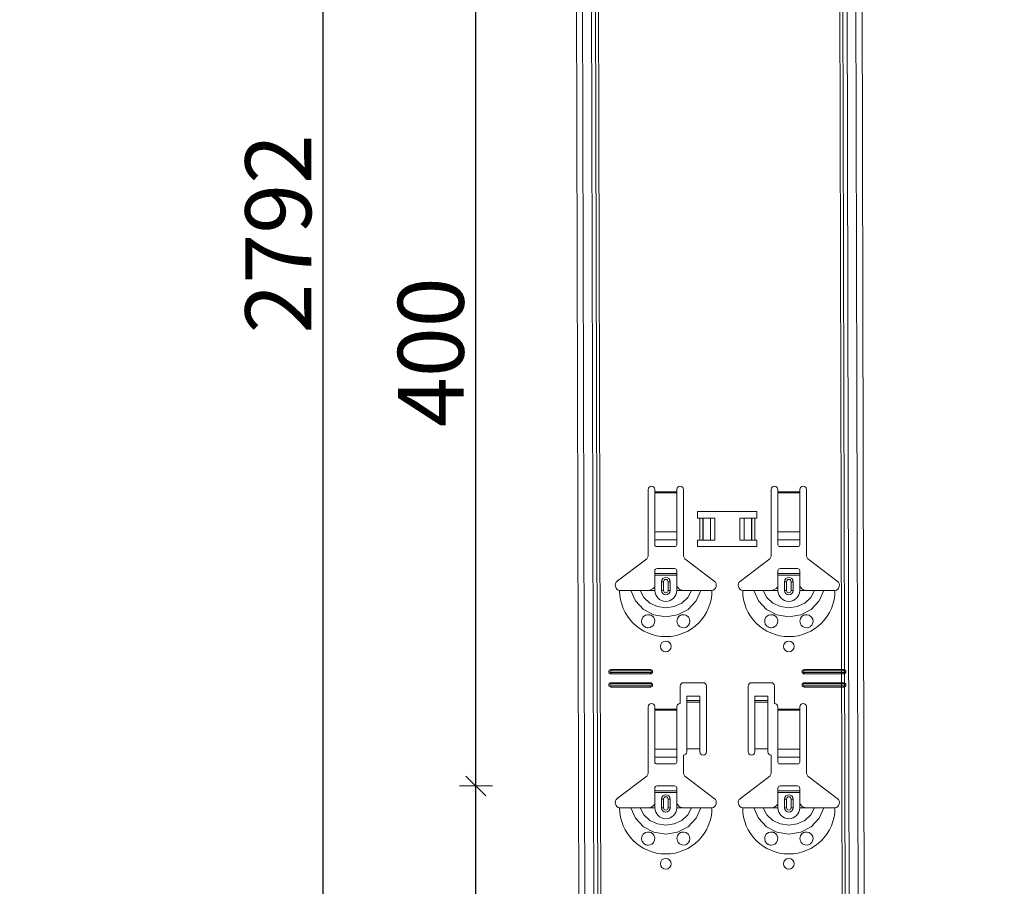
# Model space of a CAD drawing. Units: metres. Extents: x 0.3 to 26.6, y -3 to 3.
# Drawn here: x 20.1 to 20.6, y -0.3 to 0.1 of the extents above; entities that cross this region are included whole.
import ezdxf

# ---------------------------------------------------------------- set-up
doc = ezdxf.new("R2010")
doc.units = ezdxf.units.M
doc.header["$PDMODE"] = 65
doc.linetypes.add('AUSGEZOGEN', pattern=[0])
doc.layers.add('XR$18$TB_117_1', color=7, linetype='AUSGEZOGEN', lineweight=18)
doc.styles.add('ARIAL', font='ARIAL.TTF')
doc.dimstyles.new('DIMSTYLE_26', dxfattribs={"dimtxt": 0.03, "dimasz": 0.015, "dimexe": 0, "dimexo": 1e-06, "dimgap": 0.015, "dimtad": 2, "dimdec": 0, "dimlfac": 1000, "dimrnd": 1, "dimdsep": 46, "dimtxsty": 'ARIAL', "dimblk1": 'ALL_ML_STRICH', "dimblk2": 'ALL_ML_STRICH', "dimsah": 1, "dimcen": 0, "dimse1": 1, "dimse2": 1, "dimclrd": 7, "dimclre": 7, "dimclrt": 7, "dimadec": 0, "dimazin": 0, "dimtfac": 1, "dimtdec": 0, "dimtix": 1, "dimtmove": 2, "dimatfit": 3, "dimfxl": 0, "dimtzin": 0, "dimlwd": 0, "dimlwe": 18, "dimarcsym": 0})

# ---------------------------------------------------------------- blocks, each defined once
blk = doc.blocks.new('ALL_ML_STRICH')
at = {"color": 0, "linetype": 'ByBlock', "lineweight": -2}
for p, q in [((-0.3, -0.3), (0.3, 0.3)), ((0, -0.5), (0, 0.5)), ((-1, 0), (0.5, 0))]:
    blk.add_line(p, q, dxfattribs=at)
blk = doc.blocks.new('*D111')
at = {"layer": 'DEFPOINTS', "color": 7, "linetype": 'AUSGEZOGEN', "lineweight": 18, "transparency": 33554687}
for p in [(20.05094, 1.44665), (19.83206, -1.34535), (20.22055, -1.34535)]:
    blk.add_point(p, dxfattribs=at)
at = {"layer": 'XR$18$TB_117_1', "color": 7, "linetype": 'AUSGEZOGEN', "lineweight": -2, "transparency": 33554687}
blk.add_line((19.83206, -1.34535), (19.83206, 1.44665), dxfattribs=at)
at = {"layer": 'XR$18$TB_117_1', "color": 7, "linetype": 'AUSGEZOGEN', "lineweight": 18, "transparency": 33554687, "xscale": 0.015, "yscale": 0.015, "zscale": 0.015}
for p, rotation in [((19.83206, 1.44665), 90), ((19.83206, -1.34535), 270)]:
    blk.add_blockref('ALL_ML_STRICH', p, dxfattribs=dict(at, rotation=rotation))
at = {"layer": 'XR$18$TB_117_1', "color": 7, "linetype": 'AUSGEZOGEN', "lineweight": 18, "transparency": 33554687, "insert": (19.81155, 0.04714), "char_height": 0.03, "width": 0.12, "attachment_point": 5, "rotation": 90, "style": 'ARIAL'}
blk.add_mtext('\\A1;{2792}', dxfattribs=at)
blk = doc.blocks.new('*D115')
at = {"layer": 'DEFPOINTS', "color": 7, "linetype": 'AUSGEZOGEN', "lineweight": 18, "transparency": 33554687}
for p in [(20.45294, -0.20435), (20.3165, -0.60435), (20.45294, -0.60435)]:
    blk.add_point(p, dxfattribs=at)
at = {"layer": 'XR$18$TB_117_1', "color": 7, "linetype": 'AUSGEZOGEN', "lineweight": -2, "transparency": 33554687}
blk.add_line((20.3165, -0.60435), (20.3165, -0.20435), dxfattribs=at)
at = {"layer": 'XR$18$TB_117_1', "color": 7, "linetype": 'AUSGEZOGEN', "lineweight": 18, "transparency": 33554687, "xscale": 0.015, "yscale": 0.015, "zscale": 0.015}
for p, rotation in [((20.3165, -0.20435), 90), ((20.3165, -0.60435), 270)]:
    blk.add_blockref('ALL_ML_STRICH', p, dxfattribs=dict(at, rotation=rotation))
at = {"layer": 'XR$18$TB_117_1', "color": 7, "linetype": 'AUSGEZOGEN', "lineweight": 18, "transparency": 33554687, "insert": (20.29599, -0.4068), "char_height": 0.03, "width": 0.09, "attachment_point": 5, "rotation": 90, "style": 'ARIAL'}
blk.add_mtext('\\A1;{400}', dxfattribs=at)
blk = doc.blocks.new('*D116')
at = {"layer": 'DEFPOINTS', "color": 7, "linetype": 'AUSGEZOGEN', "lineweight": 18, "transparency": 33554687}
for p in [(20.45294, 0.19565), (20.3165, -0.20435), (20.45294, -0.20435)]:
    blk.add_point(p, dxfattribs=at)
at = {"layer": 'XR$18$TB_117_1', "color": 7, "linetype": 'AUSGEZOGEN', "lineweight": -2, "transparency": 33554687}
blk.add_line((20.3165, -0.20435), (20.3165, 0.19565), dxfattribs=at)
at = {"layer": 'XR$18$TB_117_1', "color": 7, "linetype": 'AUSGEZOGEN', "lineweight": 18, "transparency": 33554687, "xscale": 0.015, "yscale": 0.015, "zscale": 0.015}
for p, rotation in [((20.3165, 0.19565), 90), ((20.3165, -0.20435), 270)]:
    blk.add_blockref('ALL_ML_STRICH', p, dxfattribs=dict(at, rotation=rotation))
at = {"layer": 'XR$18$TB_117_1', "color": 7, "linetype": 'AUSGEZOGEN', "lineweight": 18, "transparency": 33554687, "insert": (20.29599, -0.0068), "char_height": 0.03, "width": 0.09, "attachment_point": 5, "rotation": 90, "style": 'ARIAL'}
blk.add_mtext('\\A1;{400}', dxfattribs=at)
blk = doc.blocks.new('*D121')
at = {"layer": 'DEFPOINTS', "color": 7, "linetype": 'AUSGEZOGEN', "lineweight": 18, "transparency": 33554687}
for p in [(20.45911, 1.44665), (20.24706, -1.34535), (20.63555, -1.34535)]:
    blk.add_point(p, dxfattribs=at)
at = {"layer": 'XR$18$TB_117_1', "color": 7, "linetype": 'AUSGEZOGEN', "lineweight": -2, "transparency": 33554687}
blk.add_line((20.24706, -1.34535), (20.24706, 1.44665), dxfattribs=at)
at = {"layer": 'XR$18$TB_117_1', "color": 7, "linetype": 'AUSGEZOGEN', "lineweight": 18, "transparency": 33554687, "xscale": 0.015, "yscale": 0.015, "zscale": 0.015}
for p, rotation in [((20.24706, 1.44665), 90), ((20.24706, -1.34535), 270)]:
    blk.add_blockref('ALL_ML_STRICH', p, dxfattribs=dict(at, rotation=rotation))
at = {"layer": 'XR$18$TB_117_1', "color": 7, "linetype": 'AUSGEZOGEN', "lineweight": 18, "transparency": 33554687, "insert": (20.22655, 0.04714), "char_height": 0.03, "width": 0.12, "attachment_point": 5, "rotation": 90, "style": 'ARIAL'}
blk.add_mtext('\\A1;{2792}', dxfattribs=at)

msp = doc.modelspace()

# ---------------------------------------------------------------- linework, layer by layer
at = {"layer": 'XR$18$TB_117_1', "color": 7, "linetype": 'AUSGEZOGEN', "lineweight": 18, "transparency": 33554687}
for p, q in [((20.36594, -1.34535), (20.35911, 1.44665)), ((20.49594, -1.34535), (20.48911, 1.44665)), ((20.39494, -0.09902), (20.39494, -0.06935)), ((20.39794, -0.06935), (20.39794, -0.07035)), ((20.39794, -0.07035), (20.39794, -0.07091)), ((20.39794, -0.07091), (20.39794, -0.08865)), ((20.40794, -0.07035), (20.40794, -0.06935)), ((20.40794, -0.07091), (20.40794, -0.07035)), ((20.40794, -0.08865), (20.40794, -0.07091)), ((20.41094, -0.06935), (20.41094, -0.09902)), ((20.45094, -0.09902), (20.45094, -0.06935)), ((20.45394, -0.06935), (20.45394, -0.07035)), ((20.45394, -0.07035), (20.45394, -0.07091)), ((20.45394, -0.07091), (20.45394, -0.08865)), ((20.46394, -0.07035), (20.46394, -0.06935)), ((20.46394, -0.07091), (20.46394, -0.07035)), ((20.46394, -0.08865), (20.46394, -0.07091)), ((20.46694, -0.06935), (20.46694, -0.09902)), ((20.41744, -0.08235), (20.41744, -0.07935)), ((20.41744, -0.07935), (20.44444, -0.07935)), ((20.44444, -0.07935), (20.44444, -0.08235)), ((20.41844, -0.08235), (20.41744, -0.08235)), ((20.41844, -0.08235), (20.41985, -0.08235)), ((20.41985, -0.08235), (20.41992, -0.08235)), ((20.42322, -0.08235), (20.41992, -0.08235)), ((20.42322, -0.08235), (20.42519, -0.08235)), ((20.42519, -0.08235), (20.42519, -0.09235)), ((20.43669, -0.08235), (20.43669, -0.09235)), ((20.43669, -0.08235), (20.43867, -0.08235)), ((20.44196, -0.08235), (20.43867, -0.08235)), ((20.44196, -0.08235), (20.44203, -0.08235)), ((20.44203, -0.08235), (20.44344, -0.08235)), ((20.44444, -0.08235), (20.44344, -0.08235)), ((20.39794, -0.09228), (20.39794, -0.08865)), ((20.40794, -0.08865), (20.40794, -0.09228)), ((20.45394, -0.09228), (20.45394, -0.08865)), ((20.46394, -0.08865), (20.46394, -0.09228)), ((20.39794, -0.09228), (20.39794, -0.09456)), ((20.40794, -0.09456), (20.40794, -0.09228)), ((20.41744, -0.09535), (20.41744, -0.09235)), ((20.41744, -0.09235), (20.41844, -0.09235)), ((20.41985, -0.09235), (20.41844, -0.09235)), ((20.41992, -0.09235), (20.41985, -0.09235)), ((20.41992, -0.09235), (20.42322, -0.09235)), ((20.42519, -0.09235), (20.42322, -0.09235)), ((20.43867, -0.09235), (20.43669, -0.09235)), ((20.43867, -0.09235), (20.44196, -0.09235)), ((20.44203, -0.09235), (20.44196, -0.09235)), ((20.44344, -0.09235), (20.44203, -0.09235)), ((20.44344, -0.09235), (20.44444, -0.09235)), ((20.44444, -0.09235), (20.44444, -0.09535)), ((20.45394, -0.09228), (20.45394, -0.09456)), ((20.46394, -0.09456), (20.46394, -0.09228)), ((20.39894, -0.09535), (20.40694, -0.09535)), ((20.44444, -0.09535), (20.41744, -0.09535)), ((20.45494, -0.09535), (20.46294, -0.09535)), ((20.38088, -0.11111), (20.39375, -0.10142)), ((20.41214, -0.10142), (20.425, -0.11111)), ((20.43688, -0.11111), (20.44975, -0.10142)), ((20.46814, -0.10142), (20.481, -0.11111)), ((20.39794, -0.1076), (20.39794, -0.10635)), ((20.40694, -0.10535), (20.39894, -0.10535)), ((20.40794, -0.10635), (20.40794, -0.1076)), ((20.45394, -0.1076), (20.45394, -0.10635)), ((20.46294, -0.10535), (20.45494, -0.10535)), ((20.46394, -0.10635), (20.46394, -0.1076)), ((20.39794, -0.1084), (20.39794, -0.1076)), ((20.39794, -0.1076), (20.40794, -0.1076)), ((20.40794, -0.1084), (20.39794, -0.1084)), ((20.39794, -0.11335), (20.39794, -0.1084)), ((20.40094, -0.11535), (20.40094, -0.11135)), ((20.40494, -0.11135), (20.40494, -0.11535)), ((20.40794, -0.1076), (20.40794, -0.1084)), ((20.40794, -0.11335), (20.40794, -0.1084)), ((20.45394, -0.1084), (20.45394, -0.1076)), ((20.45394, -0.1076), (20.46394, -0.1076)), ((20.46394, -0.1084), (20.45394, -0.1084)), ((20.45394, -0.11335), (20.45394, -0.1084)), ((20.45694, -0.11535), (20.45694, -0.11135)), ((20.46094, -0.11135), (20.46094, -0.11535)), ((20.46394, -0.1076), (20.46394, -0.1084)), ((20.46394, -0.11335), (20.46394, -0.1084)), ((20.39494, -0.11535), (20.39794, -0.11535)), ((20.41094, -0.11535), (20.40794, -0.11535)), ((20.45094, -0.11535), (20.45394, -0.11535)), ((20.46694, -0.11535), (20.46394, -0.11535)), ((20.37794, -0.15135), (20.39594, -0.15135)), ((20.37794, -0.15192), (20.39594, -0.15192)), ((20.46594, -0.15135), (20.48394, -0.15135)), ((20.46594, -0.15192), (20.48394, -0.15192)), ((20.39594, -0.15277), (20.37794, -0.15277)), ((20.39594, -0.15335), (20.37794, -0.15335)), ((20.48394, -0.15277), (20.46594, -0.15277)), ((20.48394, -0.15335), (20.46594, -0.15335)), ((20.37794, -0.15735), (20.39594, -0.15735)), ((20.37794, -0.15792), (20.39594, -0.15792)), ((20.39594, -0.15877), (20.37794, -0.15877)), ((20.39594, -0.15935), (20.37794, -0.15935)), ((20.40944, -0.16685), (20.40944, -0.15885)), ((20.41094, -0.15735), (20.41994, -0.15735)), ((20.42144, -0.15885), (20.42144, -0.18885)), ((20.44044, -0.18885), (20.44044, -0.15885)), ((20.44194, -0.15735), (20.45094, -0.15735)), ((20.45244, -0.15885), (20.45244, -0.16685)), ((20.46594, -0.15735), (20.48394, -0.15735)), ((20.46594, -0.15792), (20.48394, -0.15792)), ((20.48394, -0.15877), (20.46594, -0.15877)), ((20.48394, -0.15935), (20.46594, -0.15935)), ((20.41244, -0.16549), (20.41244, -0.16349)), ((20.41844, -0.16349), (20.41244, -0.16349)), ((20.41244, -0.1655), (20.41244, -0.16549)), ((20.41844, -0.16549), (20.41244, -0.16549)), ((20.41244, -0.1655), (20.41244, -0.16617)), ((20.41844, -0.16349), (20.41844, -0.16549)), ((20.41844, -0.16549), (20.41844, -0.1655)), ((20.41844, -0.16617), (20.41844, -0.1655)), ((20.44344, -0.16549), (20.44344, -0.16349)), ((20.44944, -0.16349), (20.44344, -0.16349)), ((20.44344, -0.1655), (20.44344, -0.16549)), ((20.44944, -0.16549), (20.44344, -0.16549)), ((20.44344, -0.1655), (20.44344, -0.16617)), ((20.44944, -0.16349), (20.44944, -0.16549)), ((20.44944, -0.16549), (20.44944, -0.1655)), ((20.44944, -0.16617), (20.44944, -0.1655)), ((20.39494, -0.19802), (20.39494, -0.16835)), ((20.39794, -0.16835), (20.39794, -0.16935)), ((20.39794, -0.16935), (20.39794, -0.16991)), ((20.39794, -0.16991), (20.39794, -0.18765)), ((20.40794, -0.16935), (20.40794, -0.16835)), ((20.40794, -0.16991), (20.40794, -0.16935)), ((20.40794, -0.18765), (20.40794, -0.16991)), ((20.41244, -0.16617), (20.41244, -0.18751)), ((20.41844, -0.16617), (20.41844, -0.18751)), ((20.44344, -0.16617), (20.44344, -0.18751)), ((20.44944, -0.16617), (20.44944, -0.18751)), ((20.45394, -0.16835), (20.45394, -0.16935)), ((20.45394, -0.16935), (20.45394, -0.16991)), ((20.45394, -0.16991), (20.45394, -0.18765)), ((20.46394, -0.16935), (20.46394, -0.16835)), ((20.46394, -0.16991), (20.46394, -0.16935)), ((20.46394, -0.18765), (20.46394, -0.16991)), ((20.46694, -0.16835), (20.46694, -0.19802)), ((20.39794, -0.19128), (20.39794, -0.18765)), ((20.40794, -0.18765), (20.40794, -0.19128)), ((20.41844, -0.18751), (20.41244, -0.18751)), ((20.41244, -0.18751), (20.41244, -0.18885)), ((20.41844, -0.18885), (20.41844, -0.18751)), ((20.44944, -0.18751), (20.44344, -0.18751)), ((20.44344, -0.18751), (20.44344, -0.18885)), ((20.44944, -0.18885), (20.44944, -0.18751)), ((20.45394, -0.19128), (20.45394, -0.18765)), ((20.46394, -0.18765), (20.46394, -0.19128)), ((20.39794, -0.19128), (20.39794, -0.19356)), ((20.40794, -0.19356), (20.40794, -0.19128)), ((20.41094, -0.19035), (20.41094, -0.19802)), ((20.45094, -0.19802), (20.45094, -0.19035)), ((20.45394, -0.19128), (20.45394, -0.19356)), ((20.46394, -0.19356), (20.46394, -0.19128)), ((20.39894, -0.19435), (20.40694, -0.19435)), ((20.45494, -0.19435), (20.46294, -0.19435)), ((20.38088, -0.21011), (20.39375, -0.20042)), ((20.41214, -0.20042), (20.425, -0.21011)), ((20.43688, -0.21011), (20.44975, -0.20042)), ((20.46814, -0.20042), (20.481, -0.21011)), ((20.39794, -0.2066), (20.39794, -0.20535)), ((20.40694, -0.20435), (20.39894, -0.20435)), ((20.40794, -0.20535), (20.40794, -0.2066)), ((20.45394, -0.2066), (20.45394, -0.20535)), ((20.46294, -0.20435), (20.45494, -0.20435)), ((20.46394, -0.20535), (20.46394, -0.2066)), ((20.39794, -0.2074), (20.39794, -0.2066)), ((20.39794, -0.2066), (20.40794, -0.2066)), ((20.40794, -0.2074), (20.39794, -0.2074)), ((20.39794, -0.21235), (20.39794, -0.2074)), ((20.40094, -0.21435), (20.40094, -0.21035)), ((20.40494, -0.21035), (20.40494, -0.21435)), ((20.40794, -0.2066), (20.40794, -0.2074)), ((20.40794, -0.21235), (20.40794, -0.2074)), ((20.45394, -0.2074), (20.45394, -0.2066)), ((20.45394, -0.2066), (20.46394, -0.2066)), ((20.46394, -0.2074), (20.45394, -0.2074)), ((20.45394, -0.21235), (20.45394, -0.2074)), ((20.45694, -0.21435), (20.45694, -0.21035)), ((20.46094, -0.21035), (20.46094, -0.21435)), ((20.46394, -0.2066), (20.46394, -0.2074)), ((20.46394, -0.21235), (20.46394, -0.2074)), ((20.39494, -0.21435), (20.39794, -0.21435)), ((20.41094, -0.21435), (20.40794, -0.21435)), ((20.45094, -0.21435), (20.45394, -0.21435)), ((20.46694, -0.21435), (20.46394, -0.21435))]:
    msp.add_line(p, q, dxfattribs=at)
at = {"layer": 'XR$18$TB_117_1', "color": 7, "linetype": 'AUSGEZOGEN', "lineweight": 13, "transparency": 33554687}
for p, q in [((20.36874, -1.34535), (20.36191, 1.44665)), ((20.37277, -1.34535), (20.36594, 1.44665)), ((20.36781, 1.44665), (20.37464, -1.34535)), ((20.37599, -1.34535), (20.36916, 1.44665)), ((20.47906, 1.44665), (20.48589, -1.34535)), ((20.48724, -1.34535), (20.48041, 1.44665)), ((20.48911, -1.34535), (20.48228, 1.44665)), ((20.49315, -1.34535), (20.48632, 1.44665)), ((20.39794, -0.07035), (20.40794, -0.07035)), ((20.40794, -0.07091), (20.39794, -0.07091)), ((20.45394, -0.07035), (20.46394, -0.07035)), ((20.46394, -0.07091), (20.45394, -0.07091)), ((20.41844, -0.09235), (20.41844, -0.08235)), ((20.41985, -0.08235), (20.41985, -0.09235)), ((20.41992, -0.08235), (20.41992, -0.09235)), ((20.42322, -0.08235), (20.42322, -0.09235)), ((20.43867, -0.08235), (20.43867, -0.09235)), ((20.44196, -0.08235), (20.44196, -0.09235)), ((20.44203, -0.08235), (20.44203, -0.09235)), ((20.44344, -0.08235), (20.44344, -0.09235)), ((20.39794, -0.08865), (20.40794, -0.08865)), ((20.45394, -0.08865), (20.46394, -0.08865)), ((20.39794, -0.09228), (20.40794, -0.09228)), ((20.45394, -0.09228), (20.46394, -0.09228)), ((20.40094, -0.11135), (20.40192, -0.11135)), ((20.40192, -0.11535), (20.40192, -0.11135)), ((20.40494, -0.11135), (20.40397, -0.11135)), ((20.40397, -0.11135), (20.40397, -0.11535)), ((20.45694, -0.11135), (20.45792, -0.11135)), ((20.45792, -0.11535), (20.45792, -0.11135)), ((20.46094, -0.11135), (20.45997, -0.11135)), ((20.45997, -0.11135), (20.45997, -0.11535)), ((20.39794, -0.11535), (20.39794, -0.11335)), ((20.40192, -0.11535), (20.40094, -0.11535)), ((20.40397, -0.11535), (20.40494, -0.11535)), ((20.40794, -0.11535), (20.40794, -0.11335)), ((20.45394, -0.11535), (20.45394, -0.11335)), ((20.45792, -0.11535), (20.45694, -0.11535)), ((20.45997, -0.11535), (20.46094, -0.11535)), ((20.46394, -0.11535), (20.46394, -0.11335)), ((20.37794, -0.15135), (20.37794, -0.15192)), ((20.39594, -0.15135), (20.39594, -0.15192)), ((20.46594, -0.15135), (20.46594, -0.15192)), ((20.48394, -0.15135), (20.48394, -0.15192)), ((20.37794, -0.15335), (20.37794, -0.15277)), ((20.39594, -0.15335), (20.39594, -0.15277)), ((20.46594, -0.15335), (20.46594, -0.15277)), ((20.48394, -0.15335), (20.48394, -0.15277)), ((20.37794, -0.15735), (20.37794, -0.15792)), ((20.37794, -0.15935), (20.37794, -0.15877)), ((20.39594, -0.15735), (20.39594, -0.15792)), ((20.39594, -0.15935), (20.39594, -0.15877)), ((20.46594, -0.15735), (20.46594, -0.15792)), ((20.46594, -0.15935), (20.46594, -0.15877)), ((20.48394, -0.15735), (20.48394, -0.15792)), ((20.48394, -0.15935), (20.48394, -0.15877)), ((20.41844, -0.1655), (20.41244, -0.1655)), ((20.44944, -0.1655), (20.44344, -0.1655)), ((20.39794, -0.16935), (20.40794, -0.16935)), ((20.40794, -0.16991), (20.39794, -0.16991)), ((20.41244, -0.16617), (20.41844, -0.16617)), ((20.44344, -0.16617), (20.44944, -0.16617)), ((20.45394, -0.16935), (20.46394, -0.16935)), ((20.46394, -0.16991), (20.45394, -0.16991)), ((20.39794, -0.18765), (20.40794, -0.18765)), ((20.45394, -0.18765), (20.46394, -0.18765)), ((20.39794, -0.19128), (20.40794, -0.19128)), ((20.45394, -0.19128), (20.46394, -0.19128)), ((20.40094, -0.21035), (20.40192, -0.21035)), ((20.40192, -0.21435), (20.40192, -0.21035)), ((20.40494, -0.21035), (20.40397, -0.21035)), ((20.40397, -0.21035), (20.40397, -0.21435)), ((20.45694, -0.21035), (20.45792, -0.21035)), ((20.45792, -0.21435), (20.45792, -0.21035)), ((20.46094, -0.21035), (20.45997, -0.21035)), ((20.45997, -0.21035), (20.45997, -0.21435)), ((20.39794, -0.21435), (20.39794, -0.21235)), ((20.40192, -0.21435), (20.40094, -0.21435)), ((20.40397, -0.21435), (20.40494, -0.21435)), ((20.40794, -0.21435), (20.40794, -0.21235)), ((20.45394, -0.21435), (20.45394, -0.21235)), ((20.45792, -0.21435), (20.45694, -0.21435)), ((20.45997, -0.21435), (20.46094, -0.21435)), ((20.46394, -0.21435), (20.46394, -0.21235))]:
    msp.add_line(p, q, dxfattribs=at)
at = {"layer": 'XR$18$TB_117_1', "color": 7, "linetype": 'AUSGEZOGEN', "lineweight": 18, "transparency": 33554687}
for points in [[(20.38194, -0.11535), (20.38485, -0.11535), (20.38699, -0.11535)], [(20.38699, -0.11535), (20.38793, -0.11535), (20.38958, -0.11535), (20.39121, -0.11535)], [(20.39121, -0.11535), (20.39413, -0.11535), (20.39494, -0.11535)], [(20.39494, -0.11535), (20.39613, -0.11512), (20.39714, -0.11449), (20.39761, -0.11395), (20.39794, -0.11335)], [(20.40794, -0.11335), (20.40865, -0.1144), (20.40952, -0.11502), (20.41022, -0.11526), (20.41094, -0.11535)], [(20.41467, -0.11535), (20.41175, -0.11535), (20.41094, -0.11535)], [(20.41889, -0.11535), (20.41795, -0.11535), (20.41631, -0.11535), (20.41467, -0.11535)], [(20.42394, -0.11535), (20.42103, -0.11535), (20.41889, -0.11535)], [(20.43794, -0.11535), (20.44085, -0.11535), (20.44299, -0.11535)], [(20.44299, -0.11535), (20.44393, -0.11535), (20.44558, -0.11535), (20.44721, -0.11535)], [(20.44721, -0.11535), (20.45013, -0.11535), (20.45094, -0.11535)], [(20.45094, -0.11535), (20.45213, -0.11512), (20.45314, -0.11449), (20.45361, -0.11395), (20.45394, -0.11335)], [(20.46394, -0.11335), (20.46465, -0.1144), (20.46552, -0.11502), (20.46622, -0.11526), (20.46694, -0.11535)], [(20.47067, -0.11535), (20.46775, -0.11535), (20.46694, -0.11535)], [(20.47489, -0.11535), (20.47395, -0.11535), (20.47231, -0.11535), (20.47067, -0.11535)], [(20.47994, -0.11535), (20.47703, -0.11535), (20.47489, -0.11535)], [(20.38194, -0.21435), (20.38485, -0.21435), (20.38699, -0.21435)], [(20.38699, -0.21435), (20.38793, -0.21435), (20.38958, -0.21435), (20.39121, -0.21435)], [(20.39121, -0.21435), (20.39413, -0.21435), (20.39494, -0.21435)], [(20.39494, -0.21435), (20.39613, -0.21412), (20.39714, -0.21349), (20.39761, -0.21295), (20.39794, -0.21235)], [(20.40794, -0.21235), (20.40865, -0.2134), (20.40952, -0.21402), (20.41022, -0.21426), (20.41094, -0.21435)], [(20.41467, -0.21435), (20.41175, -0.21435), (20.41094, -0.21435)], [(20.41889, -0.21435), (20.41795, -0.21435), (20.41631, -0.21435), (20.41467, -0.21435)], [(20.42394, -0.21435), (20.42103, -0.21435), (20.41889, -0.21435)], [(20.43794, -0.21435), (20.44085, -0.21435), (20.44299, -0.21435)], [(20.44299, -0.21435), (20.44393, -0.21435), (20.44558, -0.21435), (20.44721, -0.21435)], [(20.44721, -0.21435), (20.45013, -0.21435), (20.45094, -0.21435)], [(20.45094, -0.21435), (20.45213, -0.21412), (20.45314, -0.21349), (20.45361, -0.21295), (20.45394, -0.21235)], [(20.46394, -0.21235), (20.46465, -0.2134), (20.46552, -0.21402), (20.46622, -0.21426), (20.46694, -0.21435)], [(20.47067, -0.21435), (20.46775, -0.21435), (20.46694, -0.21435)], [(20.47489, -0.21435), (20.47395, -0.21435), (20.47231, -0.21435), (20.47067, -0.21435)], [(20.47994, -0.21435), (20.47703, -0.21435), (20.47489, -0.21435)]]:
    msp.add_lwpolyline(points, dxfattribs=at)
at = {"layer": 'XR$18$TB_117_1', "color": 7, "linetype": 'AUSGEZOGEN', "lineweight": 13, "transparency": 33554687}
for points in [[(20.38699, -0.11535), (20.38911, -0.12008), (20.39276, -0.12395), (20.39755, -0.12647), (20.40294, -0.12735), (20.40833, -0.12647), (20.41312, -0.12395), (20.41677, -0.12009), (20.41889, -0.11535)], [(20.39121, -0.11535), (20.39297, -0.11852), (20.3957, -0.12105), (20.39914, -0.12269), (20.40294, -0.12325), (20.40674, -0.12269), (20.41018, -0.12105), (20.41291, -0.11852), (20.41467, -0.11535)], [(20.44299, -0.11535), (20.44511, -0.12008), (20.44876, -0.12395), (20.45355, -0.12647), (20.45894, -0.12735), (20.46433, -0.12647), (20.46912, -0.12395), (20.47277, -0.12009), (20.47489, -0.11535)], [(20.44721, -0.11535), (20.44897, -0.11852), (20.4517, -0.12105), (20.45514, -0.12269), (20.45894, -0.12325), (20.46274, -0.12269), (20.46618, -0.12105), (20.46891, -0.11852), (20.47067, -0.11535)], [(20.38699, -0.21435), (20.38911, -0.21908), (20.39276, -0.22295), (20.39755, -0.22547), (20.40294, -0.22635), (20.40833, -0.22547), (20.41312, -0.22295), (20.41677, -0.21909), (20.41889, -0.21435)], [(20.39121, -0.21435), (20.39297, -0.21752), (20.3957, -0.22005), (20.39914, -0.22169), (20.40294, -0.22225), (20.40674, -0.22169), (20.41018, -0.22005), (20.41291, -0.21752), (20.41467, -0.21435)], [(20.44299, -0.21435), (20.44511, -0.21908), (20.44876, -0.22295), (20.45355, -0.22547), (20.45894, -0.22635), (20.46433, -0.22547), (20.46912, -0.22295), (20.47277, -0.21909), (20.47489, -0.21435)], [(20.44721, -0.21435), (20.44897, -0.21752), (20.4517, -0.22005), (20.45514, -0.22169), (20.45894, -0.22225), (20.46274, -0.22169), (20.46618, -0.22005), (20.46891, -0.21752), (20.47067, -0.21435)]]:
    msp.add_lwpolyline(points, dxfattribs=at)
at = {"layer": 'XR$18$TB_117_1', "color": 7, "linetype": 'AUSGEZOGEN', "lineweight": 18, "transparency": 33554687}
for points in [[(20.39485, -0.13234), (20.39444, -0.1323), (20.39392, -0.13217), (20.39367, -0.13206), (20.39347, -0.13196), (20.39325, -0.13182), (20.39292, -0.13156), (20.39223, -0.13063), (20.39195, -0.12958), (20.39208, -0.12845), (20.39267, -0.12739), (20.39368, -0.12662), (20.39462, -0.12636), (20.39547, -0.12639), (20.39574, -0.12645), (20.39596, -0.12652), (20.39611, -0.12658), (20.39625, -0.12665), (20.39644, -0.12674), (20.39683, -0.12701), (20.39746, -0.12772), (20.3979, -0.12888), (20.39784, -0.1301), (20.39738, -0.13109), (20.39664, -0.13182), (20.39575, -0.13223), (20.39485, -0.13234)], [(20.40916, -0.13176), (20.40857, -0.13118), (20.40819, -0.13053), (20.40794, -0.12929), (20.40819, -0.12814), (20.40867, -0.12739), (20.40922, -0.12689), (20.40951, -0.12671), (20.40968, -0.12662), (20.40981, -0.12657), (20.40997, -0.12651), (20.41026, -0.12642), (20.41123, -0.12636), (20.41226, -0.12665), (20.41325, -0.12744), (20.41379, -0.1284), (20.41394, -0.1294), (20.41377, -0.13035), (20.41334, -0.13114), (20.41287, -0.13164), (20.41258, -0.13186), (20.41237, -0.13198), (20.41217, -0.13208), (20.41188, -0.13219), (20.41124, -0.13233), (20.41017, -0.13225), (20.40916, -0.13176)], [(20.45085, -0.13234), (20.45044, -0.1323), (20.44992, -0.13217), (20.44967, -0.13206), (20.44947, -0.13196), (20.44925, -0.13182), (20.44892, -0.13156), (20.44823, -0.13063), (20.44795, -0.12958), (20.44808, -0.12845), (20.44867, -0.12739), (20.44968, -0.12662), (20.45062, -0.12636), (20.45147, -0.12639), (20.45174, -0.12645), (20.45196, -0.12652), (20.45211, -0.12658), (20.45225, -0.12665), (20.45244, -0.12674), (20.45283, -0.12701), (20.45346, -0.12772), (20.4539, -0.12888), (20.45384, -0.1301), (20.45338, -0.13109), (20.45264, -0.13182), (20.45175, -0.13223), (20.45085, -0.13234)], [(20.46516, -0.13176), (20.46457, -0.13118), (20.46419, -0.13053), (20.46394, -0.12929), (20.46419, -0.12814), (20.46467, -0.12739), (20.46522, -0.12689), (20.46551, -0.12671), (20.46568, -0.12662), (20.46581, -0.12657), (20.46597, -0.12651), (20.46626, -0.12642), (20.46723, -0.12636), (20.46826, -0.12665), (20.46925, -0.12744), (20.46979, -0.1284), (20.46994, -0.1294), (20.46977, -0.13035), (20.46934, -0.13114), (20.46887, -0.13164), (20.46858, -0.13186), (20.46837, -0.13198), (20.46817, -0.13208), (20.46788, -0.13219), (20.46724, -0.13233), (20.46617, -0.13225), (20.46516, -0.13176)], [(20.39485, -0.23134), (20.39444, -0.2313), (20.39392, -0.23117), (20.39367, -0.23106), (20.39347, -0.23096), (20.39325, -0.23082), (20.39292, -0.23056), (20.39223, -0.22963), (20.39195, -0.22858), (20.39208, -0.22745), (20.39267, -0.22639), (20.39368, -0.22562), (20.39462, -0.22536), (20.39547, -0.22539), (20.39574, -0.22545), (20.39596, -0.22552), (20.39611, -0.22558), (20.39625, -0.22565), (20.39644, -0.22574), (20.39683, -0.22601), (20.39746, -0.22672), (20.3979, -0.22788), (20.39784, -0.2291), (20.39738, -0.23009), (20.39664, -0.23082), (20.39575, -0.23123), (20.39485, -0.23134)], [(20.40916, -0.23076), (20.40857, -0.23018), (20.40819, -0.22953), (20.40794, -0.22829), (20.40819, -0.22714), (20.40867, -0.22639), (20.40922, -0.22589), (20.40951, -0.22571), (20.40968, -0.22562), (20.40981, -0.22557), (20.40997, -0.22551), (20.41026, -0.22542), (20.41123, -0.22536), (20.41226, -0.22565), (20.41325, -0.22644), (20.41379, -0.2274), (20.41394, -0.2284), (20.41377, -0.22935), (20.41334, -0.23014), (20.41287, -0.23064), (20.41258, -0.23086), (20.41237, -0.23098), (20.41217, -0.23108), (20.41188, -0.23119), (20.41124, -0.23133), (20.41017, -0.23125), (20.40916, -0.23076)], [(20.45085, -0.23134), (20.45044, -0.2313), (20.44992, -0.23117), (20.44967, -0.23106), (20.44947, -0.23096), (20.44925, -0.23082), (20.44892, -0.23056), (20.44823, -0.22963), (20.44795, -0.22858), (20.44808, -0.22745), (20.44867, -0.22639), (20.44968, -0.22562), (20.45062, -0.22536), (20.45147, -0.22539), (20.45174, -0.22545), (20.45196, -0.22552), (20.45211, -0.22558), (20.45225, -0.22565), (20.45244, -0.22574), (20.45283, -0.22601), (20.45346, -0.22672), (20.4539, -0.22788), (20.45384, -0.2291), (20.45338, -0.23009), (20.45264, -0.23082), (20.45175, -0.23123), (20.45085, -0.23134)], [(20.46516, -0.23076), (20.46457, -0.23018), (20.46419, -0.22953), (20.46394, -0.22829), (20.46419, -0.22714), (20.46467, -0.22639), (20.46522, -0.22589), (20.46551, -0.22571), (20.46568, -0.22562), (20.46581, -0.22557), (20.46597, -0.22551), (20.46626, -0.22542), (20.46723, -0.22536), (20.46826, -0.22565), (20.46925, -0.22644), (20.46979, -0.2274), (20.46994, -0.2284), (20.46977, -0.22935), (20.46934, -0.23014), (20.46887, -0.23064), (20.46858, -0.23086), (20.46837, -0.23098), (20.46817, -0.23108), (20.46788, -0.23119), (20.46724, -0.23133), (20.46617, -0.23125), (20.46516, -0.23076)]]:
    msp.add_lwpolyline(points, close=True, dxfattribs=at)
for centre in [(20.40294, -0.14083), (20.45894, -0.14083), (20.40294, -0.23983), (20.45894, -0.23983)]:
    msp.add_circle(centre, 0.00245, dxfattribs=at)
for centre, radius, start, end in [((20.39644, -0.06935), 0.0015, 0, 180), ((20.40944, -0.06935), 0.0015, 0, 180), ((20.45244, -0.06935), 0.0015, 0, 180), ((20.46544, -0.06935), 0.0015, 0, 180), ((20.39194, -0.09902), 0.003, 307, 0), ((20.41394, -0.09902), 0.003, 180, 233), ((20.44794, -0.09902), 0.003, 307, 0), ((20.46994, -0.09902), 0.003, 180, 233), ((20.39894, -0.10635), 0.001, 90, 180), ((20.40694, -0.10635), 0.001, 0, 90), ((20.45494, -0.10635), 0.001, 90, 180), ((20.46294, -0.10635), 0.001, 0, 90), ((20.38231, -0.113), 0.00237, 127, 260.9977), ((20.40294, -0.11135), 0.002, 0, 180), ((20.42357, -0.113), 0.00237, 279.0023, 53), ((20.43831, -0.113), 0.00237, 127, 260.9977), ((20.45894, -0.11135), 0.002, 0, 180), ((20.47957, -0.113), 0.00237, 279.0023, 53), ((20.40294, -0.11535), 0.002, 180, 0), ((20.45894, -0.11535), 0.002, 180, 0), ((20.37794, -0.15235), 0.001, 90, 270), ((20.37794, -0.15235), 0.000423, 90, 270), ((20.39594, -0.15235), 0.001, 270, 90), ((20.39594, -0.15235), 0.000423, 270, 90), ((20.46594, -0.15235), 0.001, 90, 270), ((20.46594, -0.15235), 0.000423, 90, 270), ((20.48394, -0.15235), 0.001, 270, 90), ((20.48394, -0.15235), 0.000423, 270, 90), ((20.37794, -0.15835), 0.001, 90, 270), ((20.37794, -0.15835), 0.000423, 90, 270), ((20.39594, -0.15835), 0.001, 270, 90), ((20.39594, -0.15835), 0.000423, 270, 90), ((20.41094, -0.15885), 0.0015, 90, 180), ((20.41994, -0.15885), 0.0015, 0, 90), ((20.44194, -0.15885), 0.0015, 90, 180), ((20.45094, -0.15885), 0.0015, 0, 90), ((20.46594, -0.15835), 0.001, 90, 270), ((20.46594, -0.15835), 0.000423, 90, 270), ((20.48394, -0.15835), 0.001, 270, 90), ((20.48394, -0.15835), 0.000423, 270, 90), ((20.39644, -0.16835), 0.0015, 0, 180), ((20.40944, -0.16835), 0.0015, 90, 180), ((20.45244, -0.16835), 0.0015, 0, 90), ((20.46544, -0.16835), 0.0015, 0, 180), ((20.41094, -0.18885), 0.0015, 270, 0), ((20.41994, -0.18885), 0.0015, 180, 0), ((20.44194, -0.18885), 0.0015, 180, 0), ((20.45094, -0.18885), 0.0015, 180, 270), ((20.39194, -0.19802), 0.003, 307, 0), ((20.41394, -0.19802), 0.003, 180, 233), ((20.44794, -0.19802), 0.003, 307, 0), ((20.46994, -0.19802), 0.003, 180, 233), ((20.39894, -0.20535), 0.001, 90, 180), ((20.40694, -0.20535), 0.001, 0, 90), ((20.45494, -0.20535), 0.001, 90, 180), ((20.46294, -0.20535), 0.001, 0, 90), ((20.38231, -0.212), 0.00237, 127, 260.9977), ((20.40294, -0.21035), 0.002, 0, 180), ((20.42357, -0.212), 0.00237, 279.0023, 53), ((20.43831, -0.212), 0.00237, 127, 260.9977), ((20.45894, -0.21035), 0.002, 0, 180), ((20.47957, -0.212), 0.00237, 279.0023, 53), ((20.40294, -0.21435), 0.002, 180, 0), ((20.45894, -0.21435), 0.002, 180, 0)]:
    msp.add_arc(centre, radius, start, end, dxfattribs=at)
at = {"layer": 'XR$18$TB_117_1', "color": 7, "linetype": 'AUSGEZOGEN', "lineweight": 13, "transparency": 33554687}
for centre, radius, start, end in [((20.40294, -0.11135), 0.00103, 0, 180), ((20.45894, -0.11135), 0.00103, 0, 180), ((20.40294, -0.11535), 0.021, 180, 270), ((20.40294, -0.11535), 0.005, 180, 270), ((20.40294, -0.11535), 0.00103, 180, 0), ((20.40294, -0.11535), 0.021, 270, 0), ((20.40294, -0.11535), 0.005, 270, 0), ((20.45894, -0.11535), 0.021, 180, 270), ((20.45894, -0.11535), 0.005, 180, 270), ((20.45894, -0.11535), 0.00103, 180, 0), ((20.45894, -0.11535), 0.021, 270, 0), ((20.45894, -0.11535), 0.005, 270, 0), ((20.40294, -0.21035), 0.00103, 0, 180), ((20.45894, -0.21035), 0.00103, 0, 180), ((20.40294, -0.21435), 0.021, 180, 270), ((20.40294, -0.21435), 0.005, 180, 270), ((20.40294, -0.21435), 0.00103, 180, 0), ((20.40294, -0.21435), 0.021, 270, 0), ((20.40294, -0.21435), 0.005, 270, 0), ((20.45894, -0.21435), 0.021, 180, 270), ((20.45894, -0.21435), 0.005, 180, 270), ((20.45894, -0.21435), 0.00103, 180, 0), ((20.45894, -0.21435), 0.021, 270, 0), ((20.45894, -0.21435), 0.005, 270, 0)]:
    msp.add_arc(centre, radius, start, end, dxfattribs=at)
at = {"layer": 'XR$18$TB_117_1', "color": 7, "linetype": 'AUSGEZOGEN', "lineweight": 18, "transparency": 33554687}
for centre, major_axis, start_param, end_param in [((20.39894, -0.09456), (-0.001, 0), 0, 1.570796), ((20.40694, -0.09456), (0.001, 0), 4.712389, 6.283185), ((20.45494, -0.09456), (-0.001, 0), 0, 1.570796), ((20.46294, -0.09456), (0.001, 0), 4.712389, 6.283185), ((20.39894, -0.19356), (-0.001, 0), 0, 1.570796), ((20.40694, -0.19356), (0.001, 0), 4.712389, 6.283185), ((20.45494, -0.19356), (-0.001, 0), 0, 1.570796), ((20.46294, -0.19356), (0.001, 0), 4.712389, 6.283185)]:
    msp.add_ellipse(centre, major_axis=major_axis, ratio=0.782549, start_param=start_param, end_param=end_param, dxfattribs=at)

# ---------------------------------------------------------------- dimensions: what is measured, and where the dimension line sits
for base, p1, p2, picture, middle in [((19.83206, 1.44665), (20.22055, -1.34535), (20.05094, 1.44665), '*D111', (19.81155, 0.04714)), ((20.24706, 1.44665), (20.63555, -1.34535), (20.45911, 1.44665), '*D121', (20.22655, 0.04714)), ((20.3165, 0.19565), (20.45294, -0.20435), (20.45294, 0.19565), '*D116', (20.29599, -0.0068)), ((20.3165, -0.20435), (20.45294, -0.60435), (20.45294, -0.20435), '*D115', (20.29599, -0.4068))]:
    dim = msp.add_linear_dim(base=base, p1=p1, p2=p2, angle=90, dimstyle='DIMSTYLE_26', override={"dimpost": '<>', "dimclrd": 7, "dimclre": 7, "dimclrt": 7, "dimlwd": 0, "dimlwe": 18}, dxfattribs=at)
    dim.commit()
    dim.dimension.update_dxf_attribs({"geometry": picture, "text_midpoint": middle, "dimtype": 160})

doc.saveas('drawing.dxf')
